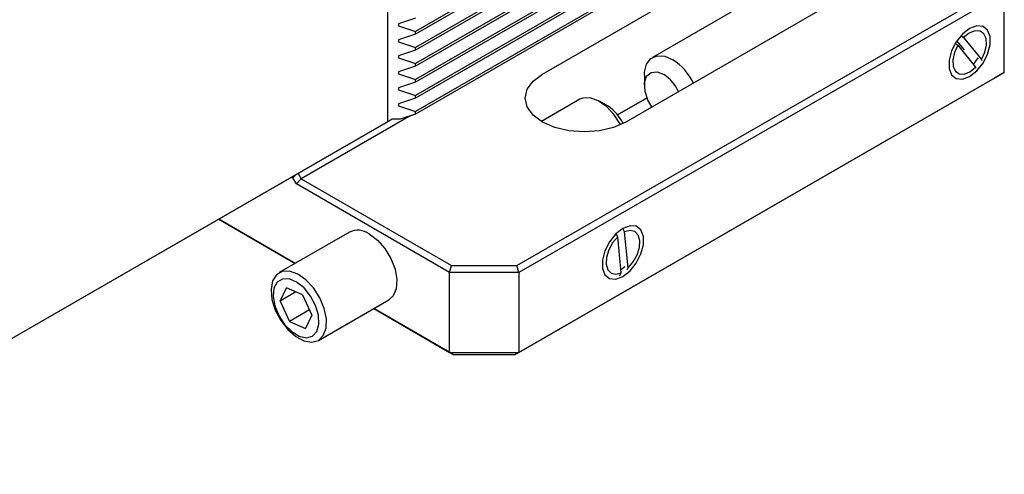
# Model space of a CAD drawing. Units: millimetres. Extents: x 14 to 274, y 11 to 140.
# Drawn here: x 254 to 274, y 50 to 59 of the extents above; entities that cross this region are included whole.
import ezdxf

# ---------------------------------------------------------------- set-up
doc = ezdxf.new("R2010")
doc.units = ezdxf.units.MM

msp = doc.modelspace()

# ---------------------------------------------------------------- linework, layer by layer
at = {"color": 7, "linetype": 'Continuous', "lineweight": 25}
for p, q in [((261.6543, 56.8061), (261.6543, 67.9512)), ((271.841, 63.4962), (262.22, 57.942)), ((270.0421, 63.1654), (262.22, 58.6498)), ((271.7255, 63.1574), (262.22, 57.6699)), ((270.0893, 63.1382), (262.22, 58.5953)), ((271.7014, 63.0889), (262.22, 57.6154)), ((270.325, 63.0021), (262.22, 58.3232)), ((270.3722, 62.9749), (262.22, 58.2687)), ((270.6462, 62.8609), (262.22, 57.9965)), ((271.5753, 62.7441), (262.22, 57.3433)), ((271.549, 62.6744), (262.22, 57.2888)), ((271.4119, 62.3231), (262.22, 57.0167)), ((271.3832, 62.252), (262.22, 56.9622)), ((264.8112, 57.7794), (268.771, 60.0654)), ((269.9679, 59.8022), (267.0554, 58.1208)), ((264.289, 53.8694), (274.1299, 59.5504)), ((274.2299, 59.4449), (264.3304, 53.73)), ((274.2299, 57.8118), (274.2299, 59.4449)), ((270.4681, 59.0857), (266.5083, 56.7997)), ((262.22, 58.9219), (261.8729, 58.8062)), ((261.8729, 58.8062), (261.8729, 58.7655)), ((261.8729, 58.7655), (262.22, 58.6498)), ((262.22, 58.5953), (262.22, 58.6498)), ((262.22, 58.5953), (261.8729, 58.4796)), ((261.8729, 58.4796), (261.8729, 58.4389)), ((273.4151, 58.2728), (273.2641, 58.4591)), ((273.3524, 58.5659), (273.4003, 58.523)), ((273.4003, 58.523), (273.7644, 58.074)), ((261.8729, 58.4389), (262.22, 58.3232)), ((262.22, 58.2687), (261.8729, 58.153)), ((262.22, 58.2687), (262.22, 58.3232)), ((273.2367, 58.4061), (273.2811, 58.3663)), ((273.2811, 58.3663), (273.6452, 57.9173)), ((261.8729, 58.153), (261.8729, 58.1122)), ((261.8729, 58.1122), (262.22, 57.9965)), ((273.5989, 57.9744), (273.698, 58.1096)), ((273.7644, 58.074), (273.7629, 58.057)), ((262.22, 57.942), (261.8729, 57.8264)), ((262.22, 57.942), (262.22, 57.9965)), ((273.6452, 57.9173), (273.6437, 57.9003)), ((261.8729, 57.8264), (261.8729, 57.7856)), ((261.8729, 57.7856), (262.22, 57.6699)), ((262.22, 57.6154), (262.22, 57.6699)), ((274.0299, 57.6963), (264.2476, 52.0491)), ((264.3304, 52.0969), (274.2299, 57.8118)), ((266.8897, 57.7545), (266.8897, 57.5504)), ((274.2299, 57.8118), (274.0299, 57.6963)), ((262.22, 57.6154), (261.8729, 57.4997)), ((261.8729, 57.4997), (261.8729, 57.459)), ((261.8729, 57.459), (262.22, 57.3433)), ((262.22, 57.2888), (261.8729, 57.1731)), ((262.22, 57.2888), (262.22, 57.3433)), ((265.5705, 57.2636), (264.7894, 56.8127)), ((265.6345, 57.2903), (265.5705, 57.2636)), ((266.3424, 56.9486), (266.9422, 57.2949)), ((266.9422, 57.2948), (266.3424, 56.9486)), ((261.8729, 57.1731), (261.8729, 57.1324)), ((261.8729, 57.1324), (262.22, 57.0167)), ((266.1473, 57.1219), (265.9706, 57.2239)), ((261.7457, 56.8588), (201.5502, 22.1087)), ((262.1239, 56.9302), (259.8898, 55.6404)), ((261.7456, 56.8588), (261.6543, 56.8061)), ((261.9098, 56.8588), (261.7456, 56.8588)), ((262.22, 56.9622), (261.9098, 56.8588)), ((262.22, 56.9622), (262.22, 57.0167)), ((261.6543, 56.8061), (201.5502, 22.1087)), ((259.7191, 55.6573), (259.6918, 55.6731)), ((259.7849, 55.7269), (259.7191, 55.6573)), ((259.7898, 55.5349), (259.7191, 55.6573)), ((259.7898, 55.5349), (259.8898, 55.6404)), ((259.8261, 55.7507), (259.8898, 55.6404)), ((259.8898, 55.6404), (262.9576, 53.8694)), ((262.9162, 53.73), (259.7898, 55.5349)), ((258.2066, 54.8157), (259.7684, 53.9141)), ((259.7684, 53.9141), (258.2066, 54.8157)), ((260.8757, 54.5534), (259.4397, 53.7243)), ((266.3444, 54.4558), (266.3161, 54.5148)), ((266.4184, 53.7214), (266.3444, 54.4558)), ((266.485, 54.5548), (266.452, 54.6236)), ((266.559, 53.8204), (266.485, 54.5548)), ((262.9162, 53.73), (262.9576, 53.8694)), ((262.9576, 53.8694), (264.289, 53.8694)), ((264.3304, 53.73), (264.289, 53.8694)), ((266.4115, 53.7898), (266.4892, 53.8527)), ((264.3304, 53.73), (262.9162, 53.73)), ((262.9162, 52.0969), (262.9162, 53.73)), ((264.3304, 53.73), (264.3304, 52.0969)), ((266.3819, 53.661), (266.4184, 53.7214)), ((266.5358, 53.782), (266.559, 53.8204)), ((259.4587, 53.1441), (259.5893, 53.4144)), ((259.7796, 53.3293), (259.4587, 53.1441)), ((259.9139, 53.2693), (259.5893, 53.4144)), ((259.9139, 53.2693), (260.1078, 52.8539)), ((259.4587, 53.1441), (259.6527, 52.7287)), ((260.2396, 52.3387), (261.6757, 53.1677)), ((260.0572, 52.9622), (259.6527, 52.7287)), ((260.1078, 52.8539), (259.9772, 52.5836)), ((261.3685, 52.9904), (262.9162, 52.0969)), ((262.999, 52.0491), (261.3685, 52.9904)), ((259.6527, 52.7287), (259.9772, 52.5836)), ((262.9162, 52.0969), (264.3304, 52.0969)), ((262.9162, 52.0969), (262.999, 52.0491)), ((264.2476, 52.0491), (262.999, 52.0491)), ((264.3304, 52.0969), (264.2476, 52.0491))]:
    msp.add_line(p, q, dxfattribs=at)
at = {"color": 7, "linetype": 'Continuous', "lineweight": 25, "flags": 128}
for points in [[(273.5228, 57.7302), (273.6679, 57.8435), (273.7955, 58.0023), (273.8902, 58.1873), (273.9406, 58.3763), (273.9406, 58.5464), (273.8902, 58.6772), (273.7955, 58.7529), (273.6679, 58.7643), (273.5228, 58.7101), (273.3777, 58.5967), (273.2501, 58.438), (273.1554, 58.253), (273.105, 58.064), (273.105, 57.8939), (273.1554, 57.7631), (273.2501, 57.6874), (273.3777, 57.676), (273.5228, 57.7302)], [(273.7644, 58.074), (273.8333, 58.2236), (273.8664, 58.3728), (273.8598, 58.5044), (273.8144, 58.6032), (273.7353, 58.6579), (273.6318, 58.6621), (273.5157, 58.6153), (273.4003, 58.523)], [(273.2811, 58.3663), (273.2123, 58.2167), (273.1792, 58.0675), (273.1858, 57.9359), (273.2312, 57.837), (273.3102, 57.7824), (273.4138, 57.7782), (273.5299, 57.825), (273.6452, 57.9173)], [(266.8897, 57.7545), (266.8926, 57.819), (266.9345, 57.9834), (267.0226, 58.0985), (267.1492, 58.154), (267.3031, 58.145), (267.4704, 58.0723)], [(266.5083, 56.7997), (266.2598, 56.6896), (265.9703, 56.6204), (265.6598, 56.5968), (265.3492, 56.6204), (265.0598, 56.6896), (264.8112, 56.7997), (264.6205, 56.9432), (264.5006, 57.1103), (264.4598, 57.2896), (264.5006, 57.4689), (264.6205, 57.6359), (264.8112, 57.7794)], [(267.0411, 57.1073), (266.9621, 57.2476), (266.9019, 57.432), (266.8925, 57.6021), (266.9352, 57.735), (267.0243, 57.8125), (267.1478, 57.8244), (267.2889, 57.7689)], [(266.4015, 56.745), (266.3992, 56.7494), (266.2714, 56.9502), (266.1168, 57.1172), (265.9493, 57.2358), (265.7836, 57.2952), (265.6345, 57.2903)], [(266.4517, 53.6482), (266.5968, 53.7615), (266.7244, 53.9202), (266.8191, 54.1052), (266.8695, 54.2942), (266.8695, 54.4644), (266.8191, 54.5952), (266.7244, 54.6708), (266.5968, 54.6822), (266.4517, 54.628), (266.3066, 54.5147), (266.179, 54.356), (266.0843, 54.1709), (266.0339, 53.982), (266.0339, 53.8118), (266.0843, 53.681), (266.179, 53.6054), (266.3066, 53.5939), (266.4517, 53.6482)], [(261.2757, 54.5137), (261.4424, 54.3885), (261.5944, 54.2163), (261.718, 54.0125), (261.8023, 53.7952), (261.8398, 53.5837), (261.8272, 53.3968), (261.7656, 53.2511), (261.6757, 53.1677)], [(266.3444, 54.4558), (266.2406, 54.3325), (266.1611, 54.1868), (266.1151, 54.0355), (266.1079, 53.896), (266.1404, 53.7844), (266.2088, 53.7136), (266.3052, 53.6917), (266.4184, 53.7214)], [(266.559, 53.8204), (266.6629, 53.9437), (266.7423, 54.0894), (266.7883, 54.2407), (266.7955, 54.3802), (266.763, 54.4918), (266.6946, 54.5626), (266.5983, 54.5844), (266.485, 54.5548)], [(259.5037, 53.751), (259.3845, 53.6821), (259.3057, 53.5555), (259.2744, 53.3822), (259.2933, 53.1778), (259.3607, 52.9604), (259.4707, 52.7493), (259.6135, 52.5633), (259.7764, 52.4189), (259.9449, 52.3289), (260.104, 52.3014), (260.2397, 52.3387), (260.3398, 52.4376), (260.3955, 52.5892), (260.4018, 52.7802), (260.3581, 52.9935), (260.2684, 53.2101), (260.1406, 53.4109), (259.986, 53.578), (259.8185, 53.6965), (259.6528, 53.7559), (259.5037, 53.751)], [(259.5053, 53.5943), (259.3981, 53.5284), (259.3326, 53.4051), (259.316, 53.2378), (259.35, 53.0447), (259.431, 52.8466), (259.5501, 52.665), (259.6945, 52.5196), (259.8485, 52.4261), (259.9955, 52.3947), (260.1194, 52.4288), (260.207, 52.5247), (260.2486, 52.672), (260.2398, 52.8547), (260.1815, 53.053), (260.0801, 53.2455), (259.9465, 53.4113), (259.7952, 53.5324), (259.6427, 53.5956), (259.5053, 53.5943)]]:
    msp.add_lwpolyline(points, dxfattribs=at)
at = {"color": 7, "linetype": 'Continuous', "lineweight": 25}
for centre, radius, start, end in [((266.8074, 57.0662), 1.2049, 26.13047, 56.61536), ((266.818, 57.0633), 0.8483, 25.0325, 56.28125), ((265.7107, 56.4299), 0.8181, 24.60417, 57.74899), ((261.0425, 54.1985), 0.3921, 53.51371, 115.17586)]:
    msp.add_arc(centre, radius, start, end, dxfattribs=at)

doc.saveas('drawing.dxf')
